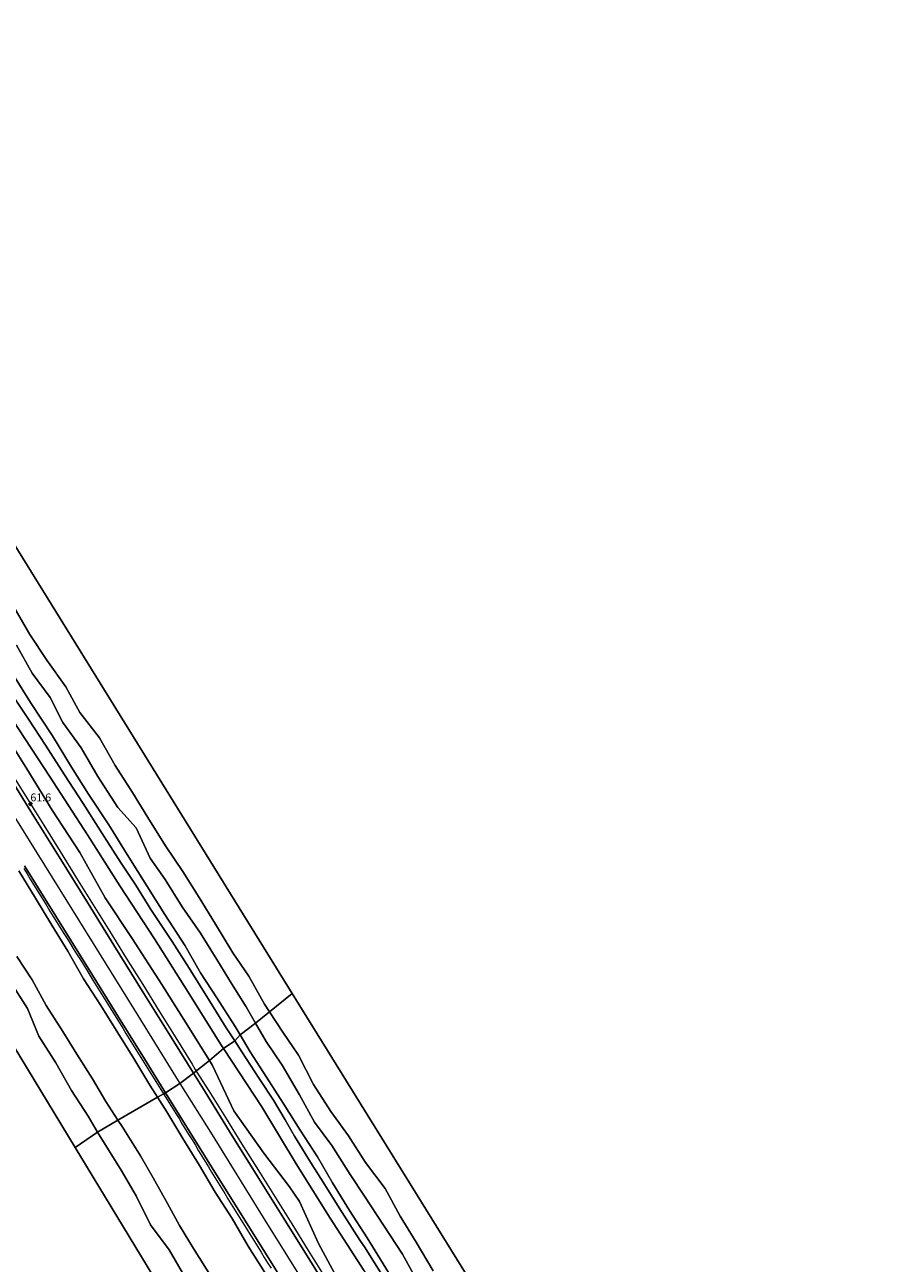
# Model space of a CAD drawing. Units: metres. Extents: x 152682 to 159265, y 512500 to 518751.
# Drawn here: x 157055 to 157331, y 515833 to 516228 of the extents above; entities that cross this region are included whole.
import ezdxf
from ezdxf.enums import TextEntityAlignment as Align

# ---------------------------------------------------------------- set-up
doc = ezdxf.new("R2010")
doc.units = ezdxf.units.M
doc.layers.get('0').update_dxf_attribs({"lineweight": 25})
for name, color, linetype, lineweight in [('B-ME-AM-KILOMETR-S-B1', 7, 'Continuous', 18), ('B-ME-BV-GELEIDECONSTRUCTIE-GELEIDERAIL-L-B1', 213, 'BV-GELEIDERAIL', 18), ('B-ME-GW-KRUINLIJN-L-B1', 93, 'Continuous', 18), ('B-ME-GW-TEENLIJN-L-B1', 93, 'Continuous', 18), ('B-ME-IE-GRASLAND-GV-B6', 93, 'Continuous', 18), ('B-ME-IE-HULPGEOMETRIE-L-B1', 53, 'Continuous', 18), ('B-ME-KG-KADASTRAAL-OPNAMEDTMGRENS-L-B1', 10, 'Continuous', 25), ('B-ME-OB-BEKLEDING-GV-B6', 253, 'Continuous', 18), ('B-ME-OB-WATERLIJN-L-B1', 133, 'OB-WATERLIJN', 18), ('B-ME-OG-WATER-GV-B6', 153, 'Continuous', 18), ('B-ME-VH-VERH_SOORT-BITUMEN-GV-B6', 8, 'IE-TERREINAFSCHEIDING-NATUURLIJK-HOUTWAL', 18)]:
    doc.layers.add(name, color=color, linetype=linetype, lineweight=lineweight)
doc.styles.add('NLCS-ISO', font='NLCS-ISO.TTF')
doc.linetypes.add('BV-GELEIDERAIL', pattern='A,10,-3,[108,NLCS.SHX,S=1,R=0,X=0,Y=0],-3', length=16)
doc.linetypes.add('IE-TERREINAFSCHEIDING-NATUURLIJK-HOUTWAL', pattern='A,7,-1.5,[67,NLCS.SHX,S=0.75,R=45,X=0,Y=0],-1.5,7,-1.5,[70,NLCS.SHX,S=0.75,R=0,X=0,Y=0],-1.5', length=20)
doc.linetypes.add('OB-WATERLIJN', pattern='A,10,[32,NLCS.SHX,S=2,R=0,X=0,Y=0],-12', length=22)

# ---------------------------------------------------------------- blocks, each defined once
blk = doc.blocks.new('hecto')
for p, q in [((0, 0.625), (-0.625, 0)), ((0, -0.625), (0, 0.625)), ((-0.625, 0), (0.625, 0)), ((0.625, 0), (0, -0.625))]:
    blk.add_line(p, q)

msp = doc.modelspace()

# ---------------------------------------------------------------- linework, layer by layer
at = {"layer": 'B-ME-BV-GELEIDECONSTRUCTIE-GELEIDERAIL-L-B1'}
for points in [[(157050.186, 515990.093, 6.125), (157055.463, 515981.573, 6.125), (157060.773, 515973.084, 6.117), (157066.027, 515964.635, 6.108), (157071.263, 515956.13, 6.094), (157076.569, 515947.623, 6.078), (157081.838, 515939.168, 6.068), (157087.128, 515930.642, 6.067), (157092.374, 515922.19, 6.067), (157097.623, 515913.763, 6.077), (157102.899, 515905.246, 6.089), (157108.186, 515896.78, 6.109), (157109.095, 515895.092, 6.121), (157109.4191, 515894.5895, 6.1246)], [(157054.424, 515959.265, 6.1935), (157055.459, 515957.54, 6.1925), (157056.489, 515955.826, 6.1925), (157057.52, 515954.139, 6.1915), (157058.567, 515952.428, 6.1905), (157059.625, 515950.718, 6.1905), (157060.671, 515949.033, 6.1895), (157061.73, 515947.33, 6.1885), (157062.78, 515945.632, 6.1885), (157063.836, 515943.942, 6.1875), (157064.896, 515942.246, 6.1865), (157065.953, 515940.53, 6.1865), (157067.022, 515938.846, 6.1855), (157068.073, 515937.17, 6.1845), (157069.112, 515935.46, 6.1835), (157070.158, 515933.747, 6.1835), (157071.238, 515932.05, 6.1825), (157072.29, 515930.362, 6.1815), (157073.35, 515928.655, 6.1815), (157074.395, 515926.957, 6.1805), (157075.458, 515925.248, 6.1795), (157076.506, 515923.564, 6.1795), (157077.561, 515921.87, 6.1785), (157078.633, 515920.165, 6.1775), (157079.678, 515918.47, 6.1775), (157080.74, 515916.776, 6.1765), (157081.793, 515915.07, 6.1755), (157082.837, 515913.359, 6.1745), (157083.889, 515911.676, 6.1745), (157084.925, 515909.976, 6.1735), (157085.985, 515908.273, 6.1725), (157087.039, 515906.575, 6.1725), (157088.082, 515904.874, 6.1715), (157089.142, 515903.183, 6.1705), (157090.205, 515901.483, 6.1705), (157091.263, 515899.791, 6.1695), (157092.302, 515898.092, 6.1685), (157093.366, 515896.378, 6.1685), (157094.416, 515894.671, 6.1785), (157095.468, 515892.99, 6.1885), (157096.55, 515891.305, 6.1995), (157097.602, 515889.608, 6.2105), (157098.653, 515887.924, 6.2215), (157099.0043, 515887.3546, 6.2325)], [(157109.4191, 515894.5895, 6.1246), (157113.478, 515888.297, 6.17), (157118.813, 515879.783, 6.23), (157123.994, 515871.313, 6.335), (157129.313, 515862.89, 6.458), (157134.624, 515854.392, 6.563), (157139.912, 515845.85, 6.595), (157145.164, 515837.398, 6.628), (157150.469, 515828.911, 6.641)], [(157099.0043, 515887.3546, 6.232), (157099.712, 515886.208, 6.2321), (157100.766, 515884.508, 6.2429), (157101.829, 515882.814, 6.2537), (157102.907, 515881.123, 6.2645), (157103.964, 515879.442, 6.2752), (157105.014, 515877.733, 6.2861), (157106.073, 515876.034, 6.2969), (157107.12, 515874.327, 6.3077), (157108.14, 515872.663, 6.3182), (157109.176, 515870.947, 6.329), (157110.217, 515869.23, 6.3399), (157111.241, 515867.527, 6.3506), (157112.284, 515865.815, 6.3614), (157113.319, 515864.109, 6.3722), (157114.353, 515862.388, 6.383), (157115.386, 515860.67, 6.3939), (157116.414, 515858.957, 6.4047), (157117.472, 515857.269, 6.4154), (157118.532, 515855.564, 6.4263), (157119.575, 515853.875, 6.437), (157120.636, 515852.165, 6.4478), (157121.685, 515850.47, 6.4586), (157122.737, 515848.782, 6.4693), (157123.794, 515847.073, 6.4802), (157124.854, 515845.373, 6.491), (157125.9, 515843.678, 6.5018), (157126.967, 515841.973, 6.5126), (157128.013, 515840.28, 6.5234), (157129.088, 515838.586, 6.5342), (157130.137, 515836.901, 6.5449), (157131.177, 515835.176, 6.5558), (157132.24, 515833.502, 6.5665), (157133.317, 515831.771, 6.5775)]]:
    msp.add_polyline3d(points, dxfattribs=at)
at = {"layer": 'B-ME-GW-KRUINLIJN-L-B1'}
for points in [[(156913.646, 516197.101, 5.791), (156925.162, 516178.62, 5.815), (156940.125, 516154.504, 5.754), (156956.046, 516128.967, 5.742), (156968.77, 516108.509, 5.754), (156983.609, 516084.68, 5.73), (156997.559, 516062.243, 5.668), (157010.65, 516041.267, 5.656), (157021.056, 516024.535, 5.595), (157032.647, 516005.905, 5.607), (157046.848, 515983.024, 5.607), (157063.458, 515956.31, 5.632), (157076.518, 515935.266, 5.558), (157089.433, 515914.539, 5.534), (157104.242, 515890.697, 5.633)], [(157050.196, 516015.455, 2.392), (157055.902, 516006.859, 2.257), (157061.341, 515998.542, 2.193), (157067.46, 515989.107, 2.191), (157073.338, 515979.95, 2.104), (157080.227, 515969.235, 2.099), (157085.524, 515960.933, 2.126), (157090.153, 515953.879, 2.108), (157094.963, 515946.117, 2.066), (157101.758, 515935.9, 2.051), (157107.2, 515927.417, 1.959), (157113.704, 515916.995, 2.051), (157119.02, 515908.431, 1.97), (157121.7357, 515904.2811, 2.0002)], [(157113.6391, 515898.0168, 4.2282), (157105.474, 515911.088, 4.14), (157098.445, 515922.218, 4.206), (157089.012, 515936.924, 4.153), (157080.387, 515949.829, 4.29), (157072.309, 515964.272, 3.996), (157063.435, 515977.805, 4.139), (157055.405, 515991.023, 4.084), (157049.501, 516000.355, 4.047)], [(157052.885, 515958.427, 5.254), (157058.162, 515949.744, 5.223), (157063.326, 515941.161, 5.219), (157068.518, 515932.898, 5.222), (157073.495, 515924.036, 5.132), (157079.003, 515915.528, 5.125), (157084.386, 515906.79, 5.139), (157089.505, 515898.663, 5.237), (157094.609, 515890.067, 5.208), (157097.0759, 515886.2661, 5.226)], [(157121.7357, 515904.2811, 2.0002), (157124.049, 515900.746, 2.026), (157129.529, 515892.203, 2.102), (157134.146, 515885.287, 2.114), (157137.866, 515879.017, 2.321), (157140.786, 515873.902, 2.52), (157145.888, 515865.577, 2.778), (157150.508, 515858.325, 2.71), (157155.033, 515851.041, 2.809), (157161.646, 515840.716, 2.72), (157163.415, 515838.278, 2.672), (157178.36, 515814.196, 2.665)], [(157155.924, 515825.829, 5.383), (157148.463, 515839.637, 5.091), (157142.38, 515852.988, 4.474), (157139.192, 515857.66, 4.476), (157131.049, 515868.453, 4.785), (157121.442, 515881.884, 4.802), (157114.634, 515896.424, 4.239), (157113.6391, 515898.0168, 4.2282)], [(157104.242, 515890.697, 5.633), (157114.489, 515874.253, 5.755), (157130.857, 515847.914, 6.049), (157146.389, 515822.996, 6.123), (157161.039, 515799.434, 6.172), (157178.196, 515771.827, 6.147), (157191.081, 515751.197, 6.147), (157204.431, 515729.711, 6.098), (157219.577, 515705.471, 6.135), (157232.16, 515685.267, 6.172), (157248.236, 515659.407, 6.098), (157262.139, 515636.987, 6.098), (157273.401, 515618.889, 6.049), (157283.358, 515602.833, 6.025), (157294.385, 515585.099, 6.06)], [(157131.383, 515830.353, 5.703), (157126.031, 515838.826, 5.661), (157120.872, 515847.565, 5.641), (157115.51, 515856.019, 5.546), (157110.538, 515864.492, 5.459), (157105.165, 515873.16, 5.332), (157100.072, 515881.65, 5.248), (157097.0759, 515886.2661, 5.2261)]]:
    msp.add_polyline3d(points, dxfattribs=at)
at = {"layer": 'B-ME-GW-TEENLIJN-L-B1'}
for points in [[(156940.099, 516204.262, 2.844), (156949.866, 516187.948, 2.991), (156959.835, 516171.993, 3.036), (156967.924, 516159.039, 2.93), (156979.872, 516139.922, 2.913), (156988.177, 516126.958, 2.859), (156994.423, 516115.991, 2.79), (156999.176, 516105.552, 2.782), (157001.379, 516098.413, 2.958), (157007.81, 516082.399, 2.779), (157012.181, 516070.952, 2.78), (157015.751, 516063.013, 2.8), (157021.029, 516053.882, 2.81), (157027.974, 516043.046, 2.717), (157032.899, 516034.244, 2.754), (157039.184, 516024.952, 2.561), (157050.973, 516006.486, 2.46), (157062.672, 515988.627, 2.336), (157074.79, 515970.006, 2.291), (157085.051, 515953.668, 2.252), (157096.176, 515936.77, 2.198), (157106.861, 515919.734, 2.203), (157117.345, 515903.096, 2.18), (157118.2056, 515901.7863, 2.1892)], [(157052.08, 516030.39, 0.268), (157057.06, 516021.56, 0.218), (157062.8, 516013.77, 0.288), (157066.87, 516005.82, 0.308), (157072.76, 515997.7, 0.078), (157078.08, 515988.53, 0.108), (157084.41, 515978.72, 0.208), (157090.3, 515972.15, 0.238), (157094.71, 515962.53, 0.178), (157099.54, 515955.67, 0.168), (157104.95, 515946.96, 0.098), (157110.86, 515938.58, 0.178), (157116.03, 515930.19, 0.268), (157120.68, 515922.49, 0.218), (157125.42, 515915.11, 0.228), (157128.4092, 515909.8753, 0.2138)], [(157084.4825, 515878.96, 0.109), (157080.587, 515884.947, 0.218), (157076.387, 515892.135, 0.227), (157071.361, 515900.057, 0.269), (157066.852, 515907.245, 0.229), (157061.619, 515915.534, 0.118), (157057.068, 515923.663, 0.227), (157052.197, 515931.161, 0.236)], [(157128.4092, 515909.8753, 0.2138), (157131.73, 515904.06, 0.198), (157136.88, 515896.5, 0.228), (157142.42, 515887.09, 0.388), (157147.2, 515878.37, 0.278), (157152.71, 515870.92, 0.258), (157158.59, 515861.64, 0.118), (157163.2, 515854.7, 0.178), (157169.21, 515845.42, 0.098), (157175.23, 515836.21, 0.098), (157179.43, 515828.68, 0.158)], [(157118.2056, 515901.7863, 2.1892), (157130.402, 515883.227, 2.32), (157141.355, 515865.074, 2.784), (157152.18, 515847.702, 2.878), (157163.067, 515830.901, 2.861), (157173.581, 515813.599, 2.871), (157184.842, 515795.356, 2.9), (157203.54, 515764.959, 2.984), (157214.31, 515747.95, 2.992), (157224.811, 515731.203, 3.006), (157234.373, 515715.866, 2.915), (157244.66, 515699.134, 2.865), (157255.118, 515682.079, 2.942), (157265.245, 515665.761, 2.93), (157275.331, 515649.798, 2.909), (157285.637, 515633.376, 2.88), (157296.63, 515615.552, 2.937), (157296.649, 515615.541, 2.931), (157307.486, 515598.265, 2.89)], [(157114.508, 515828.576, 0.217), (157108.616, 515838.05, 0.177), (157104.065, 515845.339, 0.182), (157100.318, 515852.355, 0.093), (157095.7, 515860.593, 0.031), (157091.669, 515867.598, 0.24), (157085.815, 515876.912, 0.072), (157084.4825, 515878.96, 0.1092)]]:
    msp.add_polyline3d(points, dxfattribs=at)
at = {"layer": 'B-ME-IE-GRASLAND-GV-B6'}
for points in [[(157050.973, 516006.486, 2.46), (157062.672, 515988.627, 2.336), (157074.79, 515970.006, 2.291), (157085.051, 515953.668, 2.252), (157096.176, 515936.77, 2.198), (157106.861, 515919.734, 2.203), (157117.345, 515903.096, 2.18), (157118.2056, 515901.7863, 2.1892)], [(157049.501, 516000.355, 4.047), (157055.405, 515991.023, 4.084), (157063.435, 515977.805, 4.139), (157072.309, 515964.272, 3.996), (157080.387, 515949.829, 4.29), (157089.012, 515936.924, 4.153), (157098.445, 515922.218, 4.206), (157105.474, 515911.088, 4.14), (157113.6391, 515898.0168, 4.2282), (157108.612, 515893.934, 5.473), (157102.28, 515904.075, 5.437), (157092.715, 515919.395, 5.412), (157083.185, 515934.818, 5.424), (157074.929, 515948.061, 5.461), (157065.746, 515962.905, 5.51), (157056.713, 515977.404, 5.498), (157045.75, 515995.078, 5.51)], [(157118.2056, 515901.7863, 2.1892), (157113.6391, 515898.0168, 4.2282), (157105.474, 515911.088, 4.14), (157098.445, 515922.218, 4.206), (157089.012, 515936.924, 4.153), (157080.387, 515949.829, 4.29), (157072.309, 515964.272, 3.996), (157063.435, 515977.805, 4.139), (157055.405, 515991.023, 4.084), (157049.501, 516000.355, 4.047)], [(157155.924, 515825.829, 5.383), (157148.463, 515839.637, 5.091), (157142.38, 515852.988, 4.474), (157139.192, 515857.66, 4.476), (157131.049, 515868.453, 4.785), (157121.442, 515881.884, 4.802), (157114.634, 515896.424, 4.239), (157113.6391, 515898.0168, 4.2282), (157118.2056, 515901.7863, 2.1892)], [(157118.2056, 515901.7863, 2.1892), (157130.402, 515883.227, 2.32), (157141.355, 515865.074, 2.784), (157152.18, 515847.702, 2.878), (157163.067, 515830.901, 2.861)], [(157154.754, 515819.696, 6.062), (157145.697, 515834.33, 6.013), (157137.359, 515847.617, 5.977), (157129.412, 515860.353, 5.94), (157120.08, 515875.308, 5.695), (157112.276, 515887.974, 5.536), (157108.612, 515893.934, 5.473), (157113.6391, 515898.0168, 4.2282)], [(157113.6391, 515898.0168, 4.2282), (157114.634, 515896.424, 4.239), (157121.442, 515881.884, 4.802), (157131.049, 515868.453, 4.785), (157139.192, 515857.66, 4.476), (157142.38, 515852.988, 4.474), (157148.463, 515839.637, 5.091), (157155.924, 515825.829, 5.383)]]:
    msp.add_polyline3d(points, dxfattribs=at)
at = {"layer": 'B-ME-IE-HULPGEOMETRIE-L-B1'}
msp.add_polyline3d([(157070.855, 515870.218, -0.4305), (157077.9614, 515875.1038, -0.4295), (157084.4825, 515878.96, 0.1092), (157097.0759, 515886.2661, 5.2261), (157099.611, 515887.697, 5.4), (157104.242, 515890.697, 5.633), (157108.612, 515893.934, 5.473), (157113.6391, 515898.0168, 4.2282), (157118.2056, 515901.7863, 2.1892), (157121.7357, 515904.2811, 2.0002), (157123.4936, 515906.1193, 1.087), (157128.4092, 515909.8753, 0.2138), (157132.8402, 515913.4801, -0.43), (157140.084, 515919.324, -0.431)], dxfattribs=at)
at = {"layer": 'B-ME-KG-KADASTRAAL-OPNAMEDTMGRENS-L-B1'}
for points in [[(156954.762, 516228.288, -0.431), (156986.801, 516181.886, -0.431), (157011.107, 516142.113, -0.431), (157035.678, 516087.743, -0.431), (157140.084, 515919.324, -0.431)], [(157070.855, 515870.218, -0.431), (156973.876, 516029.942, -0.431), (156720.5383, 515880.2481, -0.431), (156584.093, 516012.0567, -0.43)], [(157140.084, 515919.324, -0.431), (157222.591, 515786.232, -0.431), (157331.25, 515612.454, -0.431)], [(157260.429, 515561.515, -0.431), (157149.436, 515740.795, -0.431), (157070.855, 515870.218, -0.431)]]:
    msp.add_polyline3d(points, dxfattribs=at)
at = {"layer": 'B-ME-OB-BEKLEDING-GV-B6'}
for points in [[(157051.232, 516042.682, -0.43), (157056.352, 516033.871, -0.43), (157061.831, 516025.67, -0.43), (157067.805, 516017.192, -0.43), (157072.306, 516008.933, -0.43), (157078.58, 516000.864, -0.43), (157083.56, 515992.099, -0.43), (157089.142, 515983.451, -0.43), (157094.051, 515975.467, -0.43), (157099.62, 515966.489, -0.43), (157105.157, 515958.231, -0.43), (157110.419, 515949.963, -0.43), (157115.589, 515941.48, -0.43), (157121.117, 515932.279, -0.43), (157126.241, 515924.894, -0.43), (157131.205, 515915.956, -0.43), (157132.8402, 515913.4801, -0.43)], [(157052.08, 516030.39, 0.268), (157057.06, 516021.56, 0.218), (157062.8, 516013.77, 0.288), (157066.87, 516005.82, 0.308), (157072.76, 515997.7, 0.078), (157078.08, 515988.53, 0.108), (157084.41, 515978.72, 0.208), (157090.3, 515972.15, 0.238), (157094.71, 515962.53, 0.178), (157099.54, 515955.67, 0.168), (157104.95, 515946.96, 0.098), (157110.86, 515938.58, 0.178), (157116.03, 515930.19, 0.268), (157120.68, 515922.49, 0.218), (157125.42, 515915.11, 0.228), (157128.4092, 515909.8753, 0.2138), (157123.4936, 515906.1193, 1.087)], [(157132.8402, 515913.4801, -0.43), (157128.4092, 515909.8753, 0.2138), (157125.42, 515915.11, 0.228), (157120.68, 515922.49, 0.218), (157116.03, 515930.19, 0.268), (157110.86, 515938.58, 0.178), (157104.95, 515946.96, 0.098), (157099.54, 515955.67, 0.168), (157094.71, 515962.53, 0.178), (157090.3, 515972.15, 0.238), (157084.41, 515978.72, 0.208), (157078.08, 515988.53, 0.108), (157072.76, 515997.7, 0.078), (157066.87, 516005.82, 0.308), (157062.8, 516013.77, 0.288), (157057.06, 516021.56, 0.218), (157052.08, 516030.39, 0.268)], [(157049.564, 516023.47, 0.878), (157056.578, 516012.167, 0.938), (157063.535, 516001.528, 0.874), (157069.667, 515991.582, 0.877), (157075.052, 515982.899, 0.961), (157081.53, 515973.127, 0.928), (157087.941, 515962.854, 0.964), (157093.68, 515953.738, 0.958), (157099.446, 515944.591, 0.956), (157105.876, 515934.534, 0.928), (157110.786, 515925.938, 1.132), (157116.015, 515917.938, 1.068), (157121.891, 515908.806, 1.04), (157123.4936, 515906.1193, 1.087), (157121.7357, 515904.2811, 2.0002), (157119.02, 515908.431, 1.97), (157113.704, 515916.995, 2.051), (157107.2, 515927.417, 1.959), (157101.758, 515935.9, 2.051), (157094.963, 515946.117, 2.066), (157090.153, 515953.879, 2.108), (157085.524, 515960.933, 2.126), (157080.227, 515969.235, 2.099), (157073.338, 515979.95, 2.104), (157067.46, 515989.107, 2.191), (157061.341, 515998.542, 2.193), (157055.902, 516006.859, 2.257), (157050.196, 516015.455, 2.392)], [(157123.4936, 515906.1193, 1.087), (157121.891, 515908.806, 1.04), (157116.015, 515917.938, 1.068), (157110.786, 515925.938, 1.132), (157105.876, 515934.534, 0.928), (157099.446, 515944.591, 0.956), (157093.68, 515953.738, 0.958), (157087.941, 515962.854, 0.964), (157081.53, 515973.127, 0.928), (157075.052, 515982.899, 0.961), (157069.667, 515991.582, 0.877), (157063.535, 516001.528, 0.874), (157056.578, 516012.167, 0.938), (157049.564, 516023.47, 0.878)], [(157054.636, 515960.075, 5.461), (157064.602, 515944.012, 5.461), (157074.93, 515927.458, 5.388), (157083.804, 515913.206, 5.437), (157092.948, 515898.506, 5.412), (157099.611, 515887.697, 5.4), (157097.0759, 515886.2661, 5.2261), (157094.609, 515890.067, 5.208), (157089.505, 515898.663, 5.237), (157084.386, 515906.79, 5.139), (157079.003, 515915.528, 5.125), (157073.495, 515924.036, 5.132), (157068.518, 515932.898, 5.222), (157063.326, 515941.161, 5.219), (157058.162, 515949.744, 5.223), (157052.885, 515958.427, 5.254)], [(157052.885, 515958.427, 5.254), (157058.162, 515949.744, 5.223), (157063.326, 515941.161, 5.219), (157068.518, 515932.898, 5.222), (157073.495, 515924.036, 5.132), (157079.003, 515915.528, 5.125), (157084.386, 515906.79, 5.139), (157089.505, 515898.663, 5.237), (157094.609, 515890.067, 5.208), (157097.0759, 515886.2661, 5.2261), (157084.4825, 515878.96, 0.1092), (157080.587, 515884.947, 0.218), (157076.387, 515892.135, 0.227), (157071.361, 515900.057, 0.269), (157066.852, 515907.245, 0.229), (157061.619, 515915.534, 0.118), (157057.068, 515923.663, 0.227), (157052.197, 515931.161, 0.236)], [(157052.197, 515931.161, 0.236), (157057.068, 515923.663, 0.227), (157061.619, 515915.534, 0.118), (157066.852, 515907.245, 0.229), (157071.361, 515900.057, 0.269), (157076.387, 515892.135, 0.227), (157080.587, 515884.947, 0.218), (157084.4825, 515878.96, 0.1092), (157077.9614, 515875.1038, -0.4295), (157074.942, 515880.285, -0.43), (157069.682, 515888.393, -0.43), (157064.669, 515897.21, -0.43), (157059.255, 515905.717, -0.43), (157055.645, 515914.56, -0.43), (157050.196, 515923.118, -0.43)], [(157179.43, 515828.68, 0.158), (157175.23, 515836.21, 0.098), (157169.21, 515845.42, 0.098), (157163.2, 515854.7, 0.178), (157158.59, 515861.64, 0.118), (157152.71, 515870.92, 0.258), (157147.2, 515878.37, 0.278), (157142.42, 515887.09, 0.388), (157136.88, 515896.5, 0.228), (157131.73, 515904.06, 0.198), (157128.4092, 515909.8753, 0.2138), (157132.8402, 515913.4801, -0.43)], [(157132.8402, 515913.4801, -0.43), (157137.122, 515906.997, -0.43), (157142.04, 515899.635, -0.43), (157146.928, 515890.315, -0.43), (157152.421, 515881.691, -0.43), (157158.035, 515873.974, -0.43), (157163.461, 515865.405, -0.43), (157169.774, 515857.118, -0.43), (157174.528, 515848.345, -0.43), (157179.604, 515840.03, -0.43), (157185.107, 515830.936, -0.43)], [(157123.4936, 515906.1193, 1.087), (157128.4092, 515909.8753, 0.2138), (157131.73, 515904.06, 0.198), (157136.88, 515896.5, 0.228), (157142.42, 515887.09, 0.388), (157147.2, 515878.37, 0.278), (157152.71, 515870.92, 0.258), (157158.59, 515861.64, 0.118), (157163.2, 515854.7, 0.178), (157169.21, 515845.42, 0.098), (157175.23, 515836.21, 0.098), (157179.43, 515828.68, 0.158)], [(157178.36, 515814.196, 2.665), (157163.415, 515838.278, 2.672), (157161.646, 515840.716, 2.72), (157155.033, 515851.041, 2.809), (157150.508, 515858.325, 2.71), (157145.888, 515865.577, 2.778), (157140.786, 515873.902, 2.52), (157137.866, 515879.017, 2.321), (157134.146, 515885.287, 2.114), (157129.529, 515892.203, 2.102), (157124.049, 515900.746, 2.026), (157121.7357, 515904.2811, 2.0002), (157123.4936, 515906.1193, 1.087)], [(157123.4936, 515906.1193, 1.087), (157126.7, 515900.744, 1.181), (157131.872, 515892.662, 1.179), (157137.223, 515884.343, 1.267), (157142.647, 515875.808, 1.489), (157148.171, 515867.226, 1.535), (157152.905, 515858.956, 1.776), (157158.376, 515850.196, 1.728), (157164.017, 515841.473, 1.679), (157184.958, 515807.374, 1.809)], [(157184.958, 515807.374, 1.809), (157164.017, 515841.473, 1.679), (157158.376, 515850.196, 1.728), (157152.905, 515858.956, 1.776), (157148.171, 515867.226, 1.535), (157142.647, 515875.808, 1.489), (157137.223, 515884.343, 1.267), (157131.872, 515892.662, 1.179), (157126.7, 515900.744, 1.181), (157123.4936, 515906.1193, 1.087)], [(157114.508, 515828.576, 0.217), (157108.616, 515838.05, 0.177), (157104.065, 515845.339, 0.182), (157100.318, 515852.355, 0.093), (157095.7, 515860.593, 0.031), (157091.669, 515867.598, 0.24), (157085.815, 515876.912, 0.072), (157084.4825, 515878.96, 0.1092), (157097.0759, 515886.2661, 5.2261), (157100.072, 515881.65, 5.248), (157105.165, 515873.16, 5.332), (157110.538, 515864.492, 5.459), (157115.51, 515856.019, 5.546), (157120.872, 515847.565, 5.641), (157126.031, 515838.826, 5.661), (157131.383, 515830.353, 5.703)], [(157131.383, 515830.353, 5.703), (157126.031, 515838.826, 5.661), (157120.872, 515847.565, 5.641), (157115.51, 515856.019, 5.546), (157110.538, 515864.492, 5.459), (157105.165, 515873.16, 5.332), (157100.072, 515881.65, 5.248), (157097.0759, 515886.2661, 5.2261), (157099.611, 515887.697, 5.4), (157112.985, 515866.276, 5.642), (157122.3, 515851.278, 5.899), (157133.145, 515833.946, 5.997), (157143.847, 515816.639, 6.07)], [(157105.812, 515829.003, -0.43), (157100.83, 515837.656, -0.43), (157094.828, 515845.599, -0.43), (157090.337, 515854.851, -0.43), (157085.517, 515862.987, -0.43), (157077.9614, 515875.1038, -0.4295), (157084.4825, 515878.96, 0.1092), (157085.815, 515876.912, 0.072), (157091.669, 515867.598, 0.24), (157095.7, 515860.593, 0.031), (157100.318, 515852.355, 0.093), (157104.065, 515845.339, 0.182), (157108.616, 515838.05, 0.177), (157114.508, 515828.576, 0.217)]]:
    msp.add_polyline3d(points, dxfattribs=at)
at = {"layer": 'B-ME-OB-WATERLIJN-L-B1'}
for points in [[(157132.8402, 515913.4801, -0.43), (157131.205, 515915.956, -0.43), (157126.241, 515924.894, -0.43), (157121.117, 515932.279, -0.43), (157115.589, 515941.48, -0.43), (157110.419, 515949.963, -0.43), (157105.157, 515958.231, -0.43), (157099.62, 515966.489, -0.43), (157094.051, 515975.467, -0.43), (157089.142, 515983.451, -0.43), (157083.56, 515992.099, -0.43), (157078.58, 516000.864, -0.43), (157072.306, 516008.933, -0.43), (157067.805, 516017.192, -0.43), (157061.831, 516025.67, -0.43), (157056.352, 516033.871, -0.43), (157051.232, 516042.682, -0.43)], [(157077.9614, 515875.1038, -0.4295), (157074.942, 515880.285, -0.43), (157069.682, 515888.393, -0.43), (157064.669, 515897.21, -0.43), (157059.255, 515905.717, -0.43), (157055.645, 515914.56, -0.43), (157050.196, 515923.118, -0.43)], [(157185.107, 515830.936, -0.43), (157179.604, 515840.03, -0.43), (157174.528, 515848.345, -0.43), (157169.774, 515857.118, -0.43), (157163.461, 515865.405, -0.43), (157158.035, 515873.974, -0.43), (157152.421, 515881.691, -0.43), (157146.928, 515890.315, -0.43), (157142.04, 515899.635, -0.43), (157137.122, 515906.997, -0.43), (157132.8402, 515913.4801, -0.43)], [(157105.812, 515829.003, -0.43), (157100.83, 515837.656, -0.43), (157094.828, 515845.599, -0.43), (157090.337, 515854.851, -0.43), (157085.517, 515862.987, -0.43), (157077.9614, 515875.1038, -0.43)]]:
    msp.add_polyline3d(points, dxfattribs=at)
at = {"layer": 'B-ME-OG-WATER-GV-B6'}
for points in [[(157035.678, 516087.743, -0.431), (157140.084, 515919.324, -0.431), (157132.8402, 515913.4801, -0.43), (157131.205, 515915.956, -0.43), (157126.241, 515924.894, -0.43), (157121.117, 515932.279, -0.43), (157115.589, 515941.48, -0.43), (157110.419, 515949.963, -0.43), (157105.157, 515958.231, -0.43), (157099.62, 515966.489, -0.43), (157094.051, 515975.467, -0.43), (157089.142, 515983.451, -0.43), (157083.56, 515992.099, -0.43), (157078.58, 516000.864, -0.43), (157072.306, 516008.933, -0.43), (157067.805, 516017.192, -0.43), (157061.831, 516025.67, -0.43), (157056.352, 516033.871, -0.43), (157051.232, 516042.682, -0.43)], [(157050.196, 515923.118, -0.43), (157055.645, 515914.56, -0.43), (157059.255, 515905.717, -0.43), (157064.669, 515897.21, -0.43), (157069.682, 515888.393, -0.43), (157074.942, 515880.285, -0.43), (157077.9614, 515875.1038, -0.4295), (157070.855, 515870.218, -0.431), (156973.876, 516029.942, -0.431)], [(157185.107, 515830.936, -0.43), (157179.604, 515840.03, -0.43), (157174.528, 515848.345, -0.43), (157169.774, 515857.118, -0.43), (157163.461, 515865.405, -0.43), (157158.035, 515873.974, -0.43), (157152.421, 515881.691, -0.43), (157146.928, 515890.315, -0.43), (157142.04, 515899.635, -0.43), (157137.122, 515906.997, -0.43), (157132.8402, 515913.4801, -0.43), (157140.084, 515919.324, -0.431), (157222.591, 515786.232, -0.431)], [(157149.436, 515740.795, -0.431), (157070.855, 515870.218, -0.431), (157077.9614, 515875.1038, -0.4295), (157085.517, 515862.987, -0.43), (157090.337, 515854.851, -0.43), (157094.828, 515845.599, -0.43), (157100.83, 515837.656, -0.43), (157105.812, 515829.003, -0.43)]]:
    msp.add_polyline3d(points, dxfattribs=at)
at = {"layer": 'B-ME-VH-VERH_SOORT-BITUMEN-GV-B6'}
for points in [[(157050.196, 516015.455, 2.392), (157055.902, 516006.859, 2.257), (157061.341, 515998.542, 2.193), (157067.46, 515989.107, 2.191), (157073.338, 515979.95, 2.104), (157080.227, 515969.235, 2.099), (157085.524, 515960.933, 2.126), (157090.153, 515953.879, 2.108), (157094.963, 515946.117, 2.066), (157101.758, 515935.9, 2.051), (157107.2, 515927.417, 1.959), (157113.704, 515916.995, 2.051), (157119.02, 515908.431, 1.97), (157121.7357, 515904.2811, 2.0002), (157118.2056, 515901.7863, 2.1892)], [(157118.2056, 515901.7863, 2.1892), (157117.345, 515903.096, 2.18), (157106.861, 515919.734, 2.203), (157096.176, 515936.77, 2.198), (157085.051, 515953.668, 2.252), (157074.79, 515970.006, 2.291), (157062.672, 515988.627, 2.336), (157050.973, 516006.486, 2.46)], [(157045.75, 515995.078, 5.51), (157056.713, 515977.404, 5.498), (157065.746, 515962.905, 5.51), (157074.929, 515948.061, 5.461), (157083.185, 515934.818, 5.424), (157092.715, 515919.395, 5.412), (157102.28, 515904.075, 5.437), (157108.612, 515893.934, 5.473), (157104.242, 515890.697, 5.633), (157099.611, 515887.697, 5.4), (157092.948, 515898.506, 5.412), (157083.804, 515913.206, 5.437), (157074.93, 515927.458, 5.388), (157064.602, 515944.012, 5.461), (157054.636, 515960.075, 5.461)], [(157118.2056, 515901.7863, 2.1892), (157121.7357, 515904.2811, 2.0002), (157124.049, 515900.746, 2.026), (157129.529, 515892.203, 2.102), (157134.146, 515885.287, 2.114), (157137.866, 515879.017, 2.321), (157140.786, 515873.902, 2.52), (157145.888, 515865.577, 2.778), (157150.508, 515858.325, 2.71), (157155.033, 515851.041, 2.809), (157161.646, 515840.716, 2.72), (157163.415, 515838.278, 2.672), (157178.36, 515814.196, 2.665)], [(157163.067, 515830.901, 2.861), (157152.18, 515847.702, 2.878), (157141.355, 515865.074, 2.784), (157130.402, 515883.227, 2.32), (157118.2056, 515901.7863, 2.1892)], [(157143.847, 515816.639, 6.07), (157133.145, 515833.946, 5.997), (157122.3, 515851.278, 5.899), (157112.985, 515866.276, 5.642), (157099.611, 515887.697, 5.4), (157104.242, 515890.697, 5.633), (157108.612, 515893.934, 5.473), (157112.276, 515887.974, 5.536), (157120.08, 515875.308, 5.695), (157129.412, 515860.353, 5.94), (157137.359, 515847.617, 5.977), (157145.697, 515834.33, 6.013), (157154.754, 515819.696, 6.062)]]:
    msp.add_polyline3d(points, dxfattribs=at)

# ---------------------------------------------------------------- block references
at = {"layer": 'B-ME-AM-KILOMETR-S-B1', "rotation": 90}
msp.add_blockref('hecto', (157056.537, 515979.859, 6.571), dxfattribs=at)

# ---------------------------------------------------------------- texts
at = {"layer": 'B-ME-AM-KILOMETR-S-B1', "ltscale": 0.2, "style": 'NLCS-ISO'}
msp.add_text('61.6', height=2.5, dxfattribs=at).set_placement((157056.537, 515979.859, 6.571), align=Align.BOTTOM_LEFT)

doc.saveas('drawing.dxf')
